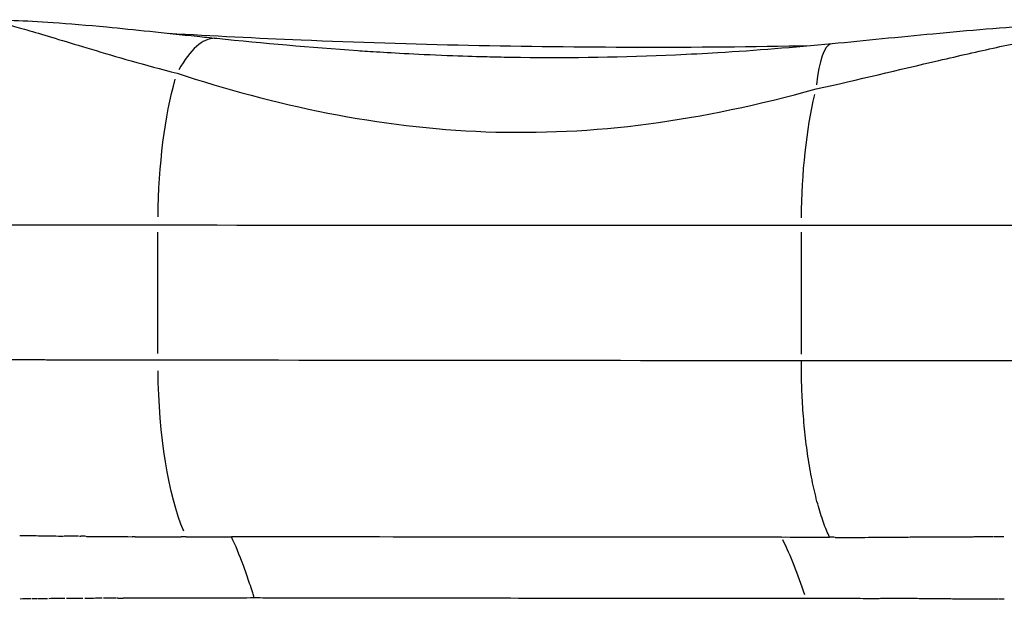
# Model space of a CAD drawing. Units: millimetres. Extents: x 0 to 31012, y 0 to 21000.
# Drawn here: x 11123 to 11266, y 3389 to 3473 of the extents above; entities that cross this region are included whole.
import ezdxf

# ---------------------------------------------------------------- set-up
doc = ezdxf.new("R2010")
doc.units = ezdxf.units.MM
doc.header["$LTSCALE"] = 0.3
doc.layers.add('P001', color=131, linetype='Continuous')

msp = doc.modelspace()

# ---------------------------------------------------------------- linework, layer by layer
at = {"layer": 'P001'}
for p, q in [((11142.91485973054, 3424.4213089228), (11142.91485976018, 3442.140488830844)), ((11236.81623313901, 3424.328514290875), (11236.81623314079, 3442.117753975383)), ((11144.08889116941, 3388.709624412399), (11144.08889116941, 3388.708900963431))]:
    msp.add_line(p, q, dxfattribs=at)
for centre, major_axis, ratio, start_param, end_param in [((11149.51866517317, 3450.520706439218), (2.02169381705591, 19.89755648589099), 0.3791516099564837, 0.0440695856226488, 0.7336883187356414), ((11243.20637291352, 3449.747207282606), (-1.91207676972513, 19.90838924740325), 0.2016566549547101, 0.0410596149428061, 0.7801330179638655), ((11160.77573202274, 3393.134660435593), (54.98878757756481, -2.22687825250647), 0.0724209336007944, 1.969624448909105, 1.977959290071751), ((11260.29207597728, 3399.160637826204), (-67.33679036944368, -0.5714513930519676), 0.0222111833823988, 1.639364780099245, 1.661174388644122), ((11223.23723287726, 3334.718583738088), (-0.7080167227654943, 73.63159147348145), 0.293813063563109, -0.7412801568844924, -0.55944015355918), ((11167.46840657049, 3387.672429628132), (59.41906438259805, -0.348288544184077), 0.0164234555593871, 2.268417561167966, 2.319926181586782), ((11286.30899469512, 3384.553146468104), (183.8886764070119, -3.099522765419589), 0.0150913990838518, 2.567103144599828, 2.59159751796299), ((11349.57867823655, 3381.353728290291), (251.2284192959319, -5.927483984515069), 0.0173281072088371, 2.596996869326851, 2.61657417671738), ((11171.87978951359, 3389.8022065317), (-68.69582018072099, -0.5609324527351762), 0.0140055015406074, 1.0399516156881, 1.051840929134086), ((11167.01927805545, 3387.655798064723), (58.72303409257244, -0.3116283765948192), 0.0176583300515971, 2.361406658443796, 2.380366640714634), ((11261.16261589087, 3387.059464004677), (58.83871945164174, -0.410939812847208), 0.0257271243684498, 1.481567712185304, 1.495835268523846)]:
    msp.add_ellipse(centre, major_axis=major_axis, ratio=ratio, start_param=start_param, end_param=end_param, dxfattribs=at)
at = {"layer": 'P001', "extrusion": (0, 0, -1)}
for centre, major_axis, ratio, start_param, end_param in [((11151.42567768805, 3443.124887698774), (-0.01074997399149247, -29.99999807237162), 0.2836939159728054, 1.612317119916512, 2.361521208037831), ((11245.32705112319, 3443.106045021832), (-0.001477380138332743, -29.99999996433497), 0.2836939324203613, 1.607097912493676, 2.260777901051652), ((11151.4256776849, 3423.436910025512), (-0.03214212291928652, -29.99998278146374), 0.2836937829549269, 0.5877955313379754, 1.51877148981547), ((11165.10284118242, 3398.628429909177), (65.68554219290883, -0.1258120592914744), 0.0169757286901048, 2.11078626136561, 2.148717126039049), ((11165.07003465411, 3398.525344865089), (65.59617484469788, -0.1694536515412653), 0.015568879287631, 2.091147621663011, 2.104840443977921), ((11150.79258124752, 3512.875535913932), (51.93096932990868, 104.4690918229026), 0.9369553698899874, 2.687932480483421, 2.694193604836428), ((11257.73570203646, 3397.949763172997), (65.16139227785408, -0.9829598822396459), 0.0097315108618952, 1.818804900002683, 1.830755709252947), ((11258.60845253201, 3392.680023487972), (-54.77773997156806, 0.3831580466690936), 0.0899254515459028, 1.400340661440965, 1.408585763559351), ((11168.8433317216, 3389.445651535516), (61.40202663578119, 0.8995559892417675), 0.0046366174071089, 2.324982404020322, 2.356760681531883), ((11167.43856260285, 3389.39975951791), (59.55850603138789, 0.5662833445207536), 0.0082302116671092, 2.111298054445185, 2.147086995148798), ((11260.41160607062, 3388.94532545662), (51.07507823076582, -0.07626845906287108), 0.0065886925940483, 1.73097883270755, 1.738037414705493), ((11145.08666970116, 3389.015009029439), (36.73097890766098, 0.5895515847687436), 0.0028905042352119, 2.169835739909282, 2.222087849026973), ((11261.0800863293, 3388.906446239993), (60.29422250920582, -0.5533541066942453), 0.0054374119070379, 1.497210830408443, 1.504176954861842)]:
    msp.add_ellipse(centre, major_axis=major_axis, ratio=ratio, start_param=start_param, end_param=end_param, dxfattribs=at)
at = {"layer": 'P001'}
for points, knots in [([(11116.10652227794, 3473.088512152468), (11117.40245729661, 3473.071514476584), (11118.28107974147, 3472.993510083801), (11120.13156124784, 3472.621656982301), (11120.83386291863, 3472.454844970101), (11122.51747797615, 3472.012421085157), (11123.49011078736, 3471.738612018988), (11126.84125254265, 3470.759183253595), (11129.66313145582, 3469.887434017639), (11136.74897922374, 3467.765393075872), (11140.98406128692, 3466.527849722906), (11145.70464125949, 3465.312343841901)], [0, 0, 0, 0, 0.25, 0.25, 0.375, 0.375, 0.5, 0.5, 0.75, 0.75, 1, 1, 1, 1]), ([(11117.64625328745, 3473.140561506616), (11120.04259811942, 3473.119616675705), (11123.39215339144, 3473.026675615656), (11129.95138984492, 3472.573889308811), (11132.58489799517, 3472.352595005717), (11139.38734770555, 3471.704067280863), (11143.85327048962, 3471.217574751458), (11148.65238252859, 3470.716175733225)], [0, 0, 0, 0, 2.141988464175591, 2.141988464175591, 3.327927136837273, 3.327927136837273, 4.944955833617523, 4.944955833617523, 4.944955833617523, 4.944955833617523]), ([(11238.96501608607, 3463.029531802873), (11245.07537266254, 3464.382066815258), (11251.1023643716, 3465.843360603891), (11259.792612652, 3467.868925994549), (11262.62338981925, 3468.514625881679), (11267.9717113829, 3469.674533853951), (11270.51178245275, 3470.194319204064), (11275.32465363739, 3471.097081728787), (11277.60987047195, 3471.481698179827), (11281.82937320751, 3472.097415480323), (11283.77259844017, 3472.331198517037), (11289.24938993835, 3472.850077831255), (11292.40822197761, 3472.953990579499), (11295.87721471197, 3472.963379410156)], [0, 0, 0, 0, 0.25, 0.25, 0.375, 0.375, 0.5, 0.5, 0.625, 0.625, 0.75, 0.75, 0.9999999973050219, 0.9999999973050219, 0.9999999973050219, 0.9999999973050219]), ([(11241.29429558357, 3469.655596476206), (11246.1079815888, 3470.117924392327), (11251.13298081153, 3470.637264525099), (11261.25412434118, 3471.589870570966), (11266.45012063448, 3472.023269286998), (11277.09090191868, 3472.699339011733), (11282.53439496828, 3472.903188098955), (11289.95209504683, 3473.029248011604), (11292.33959227566, 3473.043259258946), (11294.62043606121, 3473.044344463342)], [0, 0, 0, 0, 1.482435585761575, 1.482435585761575, 3.064403309151593, 3.064403309151593, 4.919571439170836, 4.919571439170836, 5.860004894652787, 5.860004894652787, 5.860004894652787, 5.860004894652787]), ([(11144.45416351876, 3471.159897238023), (11150.89760149057, 3470.788053431375), (11157.35085943211, 3470.467733271284), (11163.81767360226, 3470.198146437993), (11180.06049495048, 3469.521020011322), (11196.38883893051, 3469.163956616212), (11212.86553459679, 3469.139862191663), (11221.26183927962, 3469.127583993792), (11229.69666771871, 3469.201770707698), (11238.15861043456, 3469.36419972972)], [-0.8540466360397577, -0.8540466360397577, -0.8540466360397577, -0.8540466360397577, -0.7531476509990306, -0.7531476509990306, -0.7531476509990306, -0.4997177324777673, -0.4997177324777673, -0.4997177324777673, -0.3705732210569299, -0.3705732210569299, -0.3705732210569299, -0.3705732210569299]), ([(11151.49689048662, 3470.422346361025), (11158.28703641674, 3469.730478598291), (11165.15956174102, 3469.109520010987), (11172.07496098071, 3468.636387722167), (11172.46197732451, 3468.609909145556), (11172.93706389382, 3468.577851947304), (11173.50041796701, 3468.541029741127), (11175.59070843046, 3468.404403221355), (11178.89484636505, 3468.19647247258), (11183.43356084689, 3468.001556928952), (11185.79021202361, 3467.900350310405), (11187.78512279297, 3467.833924688519), (11189.41460793961, 3467.78737488323), (11190.47517461497, 3467.757077477736), (11191.49896372286, 3467.731976328883), (11192.48578737665, 3467.71131813785), (11193.2119531498, 3467.696116565407), (11193.73096840397, 3467.687083554483), (11194.04225179768, 3467.681790077624), (11194.30336667951, 3467.677349732869), (11194.56454769185, 3467.67316915934), (11194.82579510818, 3467.669250161216), (11194.89259220346, 3467.668248131438), (11194.95939183781, 3467.667262965129), (11195.02619401922, 3467.666294691471), (11195.09394211442, 3467.665312707133), (11195.16169439568, 3467.664348303566), (11195.22945086833, 3467.663401512084), (11195.29551727911, 3467.66247833659), (11195.3615876749, 3467.66157190555), (11195.42766206063, 3467.66068224799), (11195.48940942467, 3467.659850851547), (11195.55116027308, 3467.659034103612), (11195.6129146099, 3467.658232027874), (11195.68621124358, 3467.657280038839), (11195.75951279162, 3467.656348719232), (11195.83281926076, 3467.655438108668), (11203.32467822311, 3467.562374481375), (11210.87151603664, 3467.685968879126), (11218.46497155014, 3468.025990292626), (11220.52027030307, 3468.118022910174), (11222.57927804572, 3468.226028321824), (11224.64332569819, 3468.34909672038)], [-1, -1, -1, -1, -0.75, -0.75, -0.75, -0.7234631906512871, -0.7234631906512871, -0.7234631906512871, -0.625, -0.625, -0.625, -0.5625, -0.5625, -0.5625, -0.53125, -0.53125, -0.53125, -0.515625, -0.515625, -0.515625, -0.5078125, -0.5078125, -0.5078125, -0.505859375, -0.505859375, -0.505859375, -0.50390625, -0.50390625, -0.50390625, -0.501953125, -0.501953125, -0.501953125, -0.5, -0.5, -0.5, -0.4975657053075943, -0.4975657053075943, -0.4975657053075943, -0.248782852653797, -0.248782852653797, -0.248782852653797, -0.1814455138231119, -0.1814455138231119, -0.1814455138231119, -0.1814455138231119]), ([(11145.70464136651, 3465.312343922058), (11152.76081770696, 3463.021900634996), (11160.16790544524, 3460.993616078747), (11175.27297387163, 3458.023877416434), (11182.97773033815, 3457.076588501848), (11198.58323930342, 3456.504595599115), (11206.48637210093, 3456.881000169555), (11222.49027244568, 3458.988749955124), (11230.59484418013, 3460.728400996673), (11238.96501605194, 3463.029531974)], [0, 0, 0, 0, 0.25, 0.25, 0.5, 0.5, 0.75, 0.75, 0.9999999960368003, 0.9999999960368003, 0.9999999960368003, 0.9999999960368003]), ([(11142.91485974739, 3443.124887706606), (11134.58476598297, 3443.129911561364), (11126.31062124192, 3443.134935414313), (11118.87703069744, 3443.139959265969), (11111.42392403195, 3443.144996307228), (11104.83741102988, 3443.150033347212), (11099.66246344495, 3443.155070386963), (11095.32636679006, 3443.159290930429), (11091.97808014682, 3443.163511473751), (11089.68004576605, 3443.167732017595)], [2.031502e-10, 2.031502e-10, 2.031502e-10, 2.031502e-10, 0.3517749251873377, 0.3517749251873377, 0.3517749251873377, 0.7044733987525038, 0.7044733987525038, 0.7044733987525038, 1, 1, 1, 1]), ([(11314.7030798799, 3443.084830390595), (11313.4243074249, 3443.085364570594), (11312.1132220209, 3443.085928923594), (11310.7708121469, 3443.086513250095), (11309.4284022729, 3443.087097576596), (11308.0546609509, 3443.087701900595), (11306.6501291404, 3443.088317590094), (11305.2455973299, 3443.088933279594), (11303.8102735769, 3443.089560351595), (11302.3442979704, 3443.090191447094), (11300.8783223639, 3443.090822542596), (11299.3816951399, 3443.091457674594), (11297.8541645624, 3443.092090530596), (11296.3266339849, 3443.092723386595), (11294.7682020189, 3443.093353978595), (11293.1782087789, 3443.093976857261), (11292.3832121589, 3443.094288296596), (11291.5803186819, 3443.094597819594), (11290.7694043491, 3443.094904814796), (11290.5666757659, 3443.094981563594), (11290.3634457369, 3443.095058154595), (11290.1597120324, 3443.095134578594), (11289.9559783279, 3443.095211002596), (11289.7516431639, 3443.095287295595), (11289.54706333023, 3443.095363315595), (11289.1379036629, 3443.095515355595), (11288.7279412159, 3443.095666239595), (11288.3171823151, 3443.095815914794), (11286.6741467119, 3443.096414615595), (11285.0183815989, 3443.096993901594), (11283.3501790014, 3443.097550962595), (11281.6819764039, 3443.098108023594), (11280.0013354129, 3443.098642874595), (11278.3083811539, 3443.099153444095), (11276.6154268949, 3443.099664013595), (11274.9101591709, 3443.100150314594), (11273.1925443924, 3443.100610797095), (11271.4749296139, 3443.101071279594), (11269.7449682719, 3443.101505955594), (11268.00246588523, 3443.101913612927), (11267.1312146919, 3443.102117441595), (11266.2568256849, 3443.102314519594), (11265.37925854623, 3443.102504714929), (11264.9404749769, 3443.102599812595), (11264.5008967019, 3443.102693189594), (11264.0605176139, 3443.102784829594), (11263.6201385259, 3443.102876469595), (11263.1787473679, 3443.102966411596), (11262.7381716887, 3443.103054284195), (11260.9758689719, 3443.103405774595), (11259.2205690149, 3443.103725448595), (11257.4720981844, 3443.104014278595), (11255.7236273539, 3443.104303108594), (11253.9819862099, 3443.104561100596), (11252.2470936689, 3443.104789085095), (11250.5122011279, 3443.105017069594), (11248.7840573479, 3443.105215051595), (11247.0626684609, 3443.105383648095), (11245.3412795739, 3443.105552244595), (11243.6266453659, 3443.105691458595), (11241.9188595764, 3443.105801634094), (11240.2110737869, 3443.105911809595), (11238.5101315939, 3443.105992949595), (11236.8162331529, 3443.106045086595)], [-1, -1, -1, -1, -0.9375, -0.9375, -0.9375, -0.875, -0.875, -0.875, -0.8125, -0.8125, -0.8125, -0.75, -0.75, -0.75, -0.6875, -0.6875, -0.6875, -0.65625, -0.65625, -0.65625, -0.6484375, -0.6484375, -0.6484375, -0.640625, -0.640625, -0.640625, -0.625, -0.625, -0.625, -0.5625, -0.5625, -0.5625, -0.5, -0.5, -0.5, -0.4375, -0.4375, -0.4375, -0.375, -0.375, -0.375, -0.34375, -0.34375, -0.34375, -0.328125, -0.328125, -0.328125, -0.3125, -0.3125, -0.3125, -0.25, -0.25, -0.25, -0.1875, -0.1875, -0.1875, -0.125, -0.125, -0.125, -0.0625, -0.0625, -0.0625, 0, 0, 0, 0]), ([(11240.93311209571, 3397.584585600249), (11240.63193701839, 3398.232525500194), (11240.33697239699, 3398.94695110105), (11240.05507741237, 3399.72763341354), (11239.75382973381, 3400.561911237435), (11239.46753683731, 3401.471808021395), (11239.20029582521, 3402.44552179534), (11238.93305481311, 3403.419235569283), (11238.68488723217, 3404.456681569211), (11238.45883302742, 3405.542652076896), (11238.23277882267, 3406.628622584582), (11238.02884811532, 3407.763011535026), (11237.84878365244, 3408.928655484608), (11237.66871918957, 3410.094299434189), (11237.51251864093, 3411.29109151291), (11237.38056963597, 3412.50152946169), (11237.24862063102, 3413.711967410469), (11237.14091033303, 3414.93596200331), (11237.05658806179, 3416.157157930109), (11236.97226579056, 3417.378353856906), (11236.91131211477, 3418.596691055664), (11236.87188434211, 3419.798087778707), (11236.83245656946, 3420.999484501748), (11236.81453309781, 3422.183912844077), (11236.81588050878, 3423.34022319729)], [-1, -1, -1, -1, -0.8820833278953196, -0.8820833278953196, -0.8820833278953196, -0.7560714239102752, -0.7560714239102752, -0.7560714239102752, -0.6300595199252296, -0.6300595199252296, -0.6300595199252296, -0.5040476159401831, -0.5040476159401831, -0.5040476159401831, -0.3780357119551375, -0.3780357119551375, -0.3780357119551375, -0.2520238079700921, -0.2520238079700921, -0.2520238079700921, -0.1260119039850455, -0.1260119039850455, -0.1260119039850455, 0, 0, 0, 0]), ([(11314.7030798419, 3423.499230364705), (11313.4243004459, 3423.491588018704), (11312.1124000749, 3423.484279690705), (11310.7682708234, 3423.477273616205), (11309.4241415719, 3423.470267541705), (11308.0477773359, 3423.463563781705), (11306.6396192064, 3423.457137345204), (11305.2314610769, 3423.450710908704), (11303.7915080329, 3423.444561845705), (11302.3197887959, 3423.438671023705), (11300.8480695589, 3423.432780201705), (11299.3445848549, 3423.427147648705), (11297.8089528959, 3423.421759506704), (11296.2733209369, 3423.416371364705), (11294.7055455249, 3423.411227642704), (11293.1048056105, 3423.406319509104), (11292.7046206319, 3423.405092475705), (11292.3020269179, 3423.403879186704), (11291.8986893229, 3423.402684472205), (11291.4953517279, 3423.401489757705), (11291.0910807009, 3423.400312998705), (11290.68588336023, 3423.399153856039), (11289.8754886789, 3423.396835570704), (11289.0613895449, 3423.394587729705), (11288.24363295723, 3423.392407972704), (11286.6081197819, 3423.388048458704), (11284.9579886539, 3423.383960897705), (11283.2934662374, 3423.380131371205), (11281.6289438209, 3423.376301844704), (11279.9500295149, 3423.372730388704), (11278.2567624329, 3423.369409079205), (11276.5634953509, 3423.366087769704), (11274.8558756869, 3423.363016614705), (11273.1337575414, 3423.360193353205), (11271.4116393959, 3423.357370091704), (11269.6750237959, 3423.354794706705), (11267.9235702471, 3423.352470655505), (11267.4857068599, 3423.351889642705), (11267.0469147609, 3423.351324365705), (11266.6071875889, 3423.350774940371), (11266.3873240029, 3423.350500227705), (11266.1672747579, 3423.350229543705), (11265.9474234204, 3423.349963349205), (11265.7275720829, 3423.349697154705), (11265.5078137959, 3423.349435317705), (11265.2881481483, 3423.349177819704), (11264.4094855579, 3423.348147827704), (11263.5323047729, 3423.347187222706), (11262.65658288323, 3423.346295032372), (11260.9051391039, 3423.344510651705), (11259.1595260969, 3423.342999562705), (11257.4196219539, 3423.341758655704), (11255.6797178109, 3423.340517748704), (11253.9455229139, 3423.339547043704), (11252.2169907589, 3423.338849277705), (11250.4884586039, 3423.338151511705), (11248.7655892549, 3423.337726677704), (11247.0484085949, 3423.337583300705), (11245.3312279349, 3423.337439923705), (11243.6197357219, 3423.337577967704), (11241.9140318899, 3423.338012092205), (11240.20892180753, 3423.338446065587), (11238.50959486888, 3423.339176070267), (11236.81588050878, 3423.34022319729)], [0, 0, 0, 0, 0.0625013597817643, 0.0625013597817643, 0.0625013597817643, 0.1250027195635287, 0.1250027195635287, 0.1250027195635287, 0.187504079345293, 0.187504079345293, 0.187504079345293, 0.2500054391270573, 0.2500054391270573, 0.2500054391270573, 0.3125067989088217, 0.3125067989088217, 0.3125067989088217, 0.3281321388542627, 0.3281321388542627, 0.3281321388542627, 0.3437574787997038, 0.3437574787997038, 0.3437574787997038, 0.375008158690586, 0.375008158690586, 0.375008158690586, 0.4375095184723503, 0.4375095184723503, 0.4375095184723503, 0.5000108782541146, 0.5000108782541146, 0.5000108782541146, 0.562512238035879, 0.562512238035879, 0.562512238035879, 0.6250135978176433, 0.6250135978176433, 0.6250135978176433, 0.6406389377630844, 0.6406389377630844, 0.6406389377630844, 0.6484516077358049, 0.6484516077358049, 0.6484516077358049, 0.6562642777085255, 0.6562642777085255, 0.6562642777085255, 0.6875149575994076, 0.6875149575994076, 0.6875149575994076, 0.750016317381172, 0.750016317381172, 0.750016317381172, 0.8125176771629363, 0.8125176771629363, 0.8125176771629363, 0.8750190369447006, 0.8750190369447006, 0.8750190369447006, 0.937520396726465, 0.937520396726465, 0.937520396726465, 1, 1, 1, 1]), ([(11122.75615883385, 3397.865781227652), (11122.8576833043, 3397.865303129747), (11122.95885367922, 3397.8633472569), (11123.06026282336, 3397.861378771522), (11123.9724892143, 3397.843671252858), (11124.90390663655, 3397.826750225766), (11125.85605259702, 3397.811610059282)], [0.0582139765423549, 0.0582139765423549, 0.0582139765423549, 0.0582139765423549, 0.0640298092132031, 0.0640298092132031, 0.0640298092132031, 0.1163461569445038, 0.1163461569445038, 0.1163461569445038, 0.1163461569445038]), ([(11125.85605260658, 3397.811610054519), (11126.80827692325, 3397.796446909229), (11127.77919435206, 3397.780286062027), (11128.77094958789, 3397.767044123082), (11128.88093309247, 3397.765575620775), (11128.99112324882, 3397.764165972259), (11129.10188784147, 3397.763646868345)], [-1, -1, -1, -1, -0.0997649884980693, -0.0997649884980693, -0.0997649884980693, 6.91217047436e-05, 6.91217047436e-05, 6.91217047436e-05, 6.91217047436e-05]), ([(11131.44906994949, 3397.735277489019), (11131.45532754664, 3397.735348713908), (11131.46151512495, 3397.735287283343), (11131.46770487359, 3397.735223920839), (11131.52344352656, 3397.734653341829), (11131.57944687495, 3397.733786711226), (11131.63515703348, 3397.733052215584)], [0.6980943464563764, 0.6980943464563764, 0.6980943464563764, 0.6980943464563764, 0.7035552878085567, 0.7035552878085567, 0.7035552878085567, 0.7527310351088062, 0.7527310351088062, 0.7527310351088062, 0.7527310351088062]), ([(11132.49746220337, 3397.722048342517), (11132.71157623316, 3397.719986411679), (11132.92664948231, 3397.717493763717), (11133.14230085304, 3397.715092429538), (11133.17854798949, 3397.714688808233), (11133.21482233235, 3397.71428753532), (11133.25112504851, 3397.713891058025), (11133.40495960404, 3397.712210965878), (11133.56003021351, 3397.710524653916), (11133.71847940559, 3397.708862063811), (11133.83930296108, 3397.707594275411), (11134.07963392394, 3397.70514553232), (11134.28327310648, 3397.70326365282), (11135.84849456822, 3397.688799058407), (11137.45938077793, 3397.689136714254), (11139.12450785243, 3397.673475619886)], [0.0152140445404964, 0.0152140445404964, 0.0152140445404964, 0.0152140445404964, 0.0265433606222245, 0.0265433606222245, 0.0265433606222245, 0.0284476159228565, 0.0284476159228565, 0.0284476159228565, 0.0365169919582789, 0.0365169919582789, 0.0365169919582789, 0.0426701991182686, 0.0426701991182686, 0.0426701991182686, 0.0899652814558719, 0.0899652814558719, 0.0899652814558719, 0.0899652814558719]), ([(11139.59358168947, 3397.668899900444), (11139.81218912249, 3397.667103914015), (11140.03187323526, 3397.66454806185), (11140.25184869694, 3397.662271229718), (11140.97506293976, 3397.65478567922), (11141.70583185492, 3397.646050515503), (11142.44104821238, 3397.642397942633), (11142.97311161315, 3397.639754638629), (11143.52615802195, 3397.639264106385), (11144.02975939796, 3397.639573570395), (11144.44949394689, 3397.639831498082), (11144.81135137365, 3397.640331993818), (11145.22278881236, 3397.64126052503), (11145.33542148691, 3397.641514714229), (11145.44727414259, 3397.641797524053), (11145.55863425674, 3397.642112921672), (11145.78937464241, 3397.642766431858), (11146.02018202514, 3397.64349591696), (11146.25095515071, 3397.644493318488), (11146.26124376023, 3397.644537785864), (11146.27153215401, 3397.644583045032), (11146.2816623887, 3397.643744846831)], [0.0092608283659327, 0.0092608283659327, 0.0092608283659327, 0.0092608283659327, 0.0222047919722339, 0.0222047919722339, 0.0222047919722339, 0.064760715106314, 0.064760715106314, 0.064760715106314, 0.0955577028989047, 0.0955577028989047, 0.0955577028989047, 0.1212259405073018, 0.1212259405073018, 0.1212259405073018, 0.1282527250944526, 0.1282527250944526, 0.1282527250944526, 0.1428123634179237, 0.1428123634179237, 0.1428123634179237, 0.1434614790076996, 0.1434614790076996, 0.1434614790076996, 0.1434614790076996]), ([(11147.05101406129, 3397.648976277094), (11147.2687506279, 3397.650290705047), (11147.48667066358, 3397.651584428628), (11147.70500696091, 3397.652522995497), (11148.83746743154, 3397.657391127319), (11150.00839571717, 3397.659491619159), (11151.2037557322, 3397.664582741667), (11152.01465875878, 3397.668036434779), (11152.82960494767, 3397.681009390937), (11153.6413482202, 3397.668636276367)], [0.1596380667571813, 0.1596380667571813, 0.1596380667571813, 0.1596380667571813, 0.1733681637448049, 0.1733681637448049, 0.1733681637448049, 0.2445830386244193, 0.2445830386244193, 0.2445830386244193, 0.2928934696668373, 0.2928934696668373, 0.2928934696668373, 0.2928934696668373]), ([(11233.92894857469, 3397.625402226186), (11221.08122124276, 3397.604746064137), (11208.20445690496, 3397.599598100822), (11195.31492026645, 3397.607252735435), (11184.59721658883, 3397.613617596164), (11173.91048232448, 3397.628589801823), (11163.26408534544, 3397.65045054879), (11160.05295491554, 3397.657044113725), (11156.84552991817, 3397.664318279069), (11153.6413482202, 3397.668636276367)], [0, 0, 0, 0, 0.5, 0.5, 0.5, 0.8841376843381308, 0.8841376843381308, 0.8841376843381308, 1, 1, 1, 1]), ([(11156.96078312466, 3388.722520738263), (11156.93562146318, 3388.810941419619), (11156.90974090861, 3388.8965182834), (11156.88377749425, 3388.981801479165), (11156.8516872108, 3389.087209877594), (11156.8194976228, 3389.192265032594), (11156.78720961414, 3389.296963466928), (11156.7226335968, 3389.506360335594), (11156.6576638828, 3389.714330283594), (11156.59230768747, 3389.920845967594), (11156.46159529681, 3390.333877335594), (11156.3293367868, 3390.741090970594), (11156.1955922708, 3391.142276000928), (11155.9281032388, 3391.944646061595), (11155.6546673868, 3392.722889787594), (11155.37580125252, 3393.475455814665), (11154.81806899382, 3394.980587842167), (11154.23858232299, 3396.382790348482), (11153.6413482202, 3397.668636276367)], [0, 0, 0, 0, 0.0254353212855181, 0.0254353212855181, 0.0254353212855181, 0.0568728917953383, 0.0568728917953383, 0.0568728917953383, 0.1197480328149789, 0.1197480328149789, 0.1197480328149789, 0.2454983148542586, 0.2454983148542586, 0.2454983148542586, 0.49699887893282, 0.49699887893282, 0.49699887893282, 0.9999999981859841, 0.9999999981859841, 0.9999999981859841, 0.9999999981859841]), ([(11233.92894857469, 3397.625402226186), (11235.61652618572, 3397.630975274784), (11237.36318937768, 3397.613630973929), (11239.02453136595, 3397.602511747476), (11239.22092514776, 3397.601197299909), (11239.41619915558, 3397.599681372909), (11239.61014863502, 3397.597922283432), (11239.8184488539, 3397.596033035137), (11240.02512103953, 3397.594044103538), (11240.23032920097, 3397.591969253999), (11240.46464859711, 3397.589600062211), (11240.69906155156, 3397.58725628176), (11240.93311209571, 3397.584585600249)], [-1, -1, -1, -1, -0.2818460103513571, -0.2818460103513571, -0.2818460103513571, -0.1969501978407414, -0.1969501978407414, -0.1969501978407414, -0.1057727614280488, -0.1057727614280488, -0.1057727614280488, -0.0016607139803575, -0.0016607139803575, -0.0016607139803575, -0.0016607139803575]), ([(11241.77276641823, 3397.574861699644), (11241.8849355242, 3397.57251770077), (11241.99736436137, 3397.571374923378), (11242.10976256433, 3397.570460836339), (11242.40190863413, 3397.568084935936), (11242.69938062151, 3397.566423068249), (11242.98909395469, 3397.565493986893), (11243.43009958522, 3397.56407972644), (11243.96534510666, 3397.564206138646), (11244.48523153505, 3397.56638890296), (11244.70067553926, 3397.567293453374), (11244.9159378963, 3397.568502655462), (11245.12804943187, 3397.569890561543)], [0.122123926305807, 0.122123926305807, 0.122123926305807, 0.122123926305807, 0.1718753679712922, 0.1718753679712922, 0.1718753679712922, 0.3011896075894099, 0.3011896075894099, 0.3011896075894099, 0.4980335262046121, 0.4980335262046121, 0.4980335262046121, 0.5796068078165775, 0.5796068078165775, 0.5796068078165775, 0.5796068078165775]), ([(11245.12804943036, 3397.569890569635), (11245.69424618266, 3397.573639521739), (11246.40157738979, 3397.580204777571), (11247.21724011164, 3397.588830816208), (11247.41830441123, 3397.590957171096), (11247.56573478811, 3397.592527711618), (11247.74095391836, 3397.594417368831), (11248.00875233214, 3397.597305450765), (11248.27020120341, 3397.600157914749), (11248.53470881029, 3397.602865457195), (11248.65805962155, 3397.604128095958), (11248.78098297466, 3397.605340427415), (11248.9044842675, 3397.606531632064), (11249.04512900052, 3397.607888190007), (11249.18585351224, 3397.60923510981), (11249.32617058727, 3397.604848037961)], [1.082917e-10, 1.082917e-10, 1.082917e-10, 1.082917e-10, 0.5000000000541459, 0.5000000000541459, 0.5000000000541459, 0.6232521079335511, 0.6232521079335511, 0.6232521079335511, 0.8116260539667756, 0.8116260539667756, 0.8116260539667756, 0.899472597729732, 0.899472597729732, 0.899472597729732, 0.9995132807940126, 0.9995132807940126, 0.9995132807940126, 0.9995132807940126]), ([(11249.82111246399, 3397.608845786926), (11249.94572224501, 3397.61533709594), (11250.06988867571, 3397.616229112331), (11250.19412308014, 3397.617041139225), (11251.03721610068, 3397.622551804405), (11251.87538092741, 3397.625083316407), (11252.7102211935, 3397.626475360572), (11253.13554260056, 3397.627184557536), (11253.56138679874, 3397.62770368774), (11253.98763048102, 3397.628371156321), (11255.26620560194, 3397.63037331789), (11256.53853002311, 3397.633975442803), (11257.83182238911, 3397.642731242635)], [1.116616783824523, 1.116616783824523, 1.116616783824523, 1.116616783824523, 1.204647474071805, 1.204647474071805, 1.204647474071805, 1.802050913793965, 1.802050913793965, 1.802050913793965, 2.106406707216835, 2.106406707216835, 2.106406707216835, 3.019362749884789, 3.019362749884789, 3.019362749884789, 3.019362749884789]), ([(11257.83182239168, 3397.642731242515), (11258.22916134854, 3397.645344084855), (11258.62651046113, 3397.646736282037), (11259.02602707648, 3397.651829520446), (11259.16941487399, 3397.653657500085), (11259.31319323917, 3397.6549904528), (11259.45660994519, 3397.656224914626), (11260.34123989337, 3397.663839382509), (11261.08902233403, 3397.669305637206), (11261.70261717855, 3397.672968652436), (11261.93622056491, 3397.674363209071), (11262.16981262364, 3397.675838608142), (11262.40334592085, 3397.676949760771), (11262.98245848205, 3397.679705181316), (11263.56044446957, 3397.680707494594), (11264.13756383953, 3397.686628586265), (11264.30062923528, 3397.688301593977), (11264.46376360902, 3397.691297711206), (11264.62681379067, 3397.693919567844), (11264.69702908095, 3397.695048633897), (11264.76722704838, 3397.696062866476), (11264.83715928676, 3397.701800650482)], [-0.9999999986869, -0.9999999986869, -0.9999999986869, -0.9999999986869, -0.0996740476488588, -0.0996740476488588, -0.0996740476488588, 0.223455830322824, 0.223455830322824, 0.223455830322824, 2.216601365023156, 2.216601365023156, 2.216601365023156, 2.97541730122545, 2.97541730122545, 2.97541730122545, 4.857118307205267, 4.857118307205267, 4.857118307205267, 5.388793962527733, 5.388793962527733, 5.388793962527733, 5.617752679981038, 5.617752679981038, 5.617752679981038, 5.617752679981038]), ([(11137.06935697403, 3388.688517925089), (11137.06341289284, 3388.688449549993), (11137.05797088193, 3388.689111475904), (11137.05266100806, 3388.690039100658), (11137.01730599647, 3388.69621555318), (11136.98706420384, 3388.703565159662), (11136.95187434744, 3388.701954965843), (11136.93620927778, 3388.701238174106), (11136.92077778557, 3388.701585385537), (11136.90070718389, 3388.695434134228)], [3.128672017512164, 3.128672017512164, 3.128672017512164, 3.128672017512164, 3.13436624255076, 3.13436624255076, 3.13436624255076, 3.1722803996253, 3.1722803996253, 3.1722803996253, 3.189158215349267, 3.189158215349267, 3.189158215349267, 3.189158215349267]), ([(11147.07173397288, 3388.699471438014), (11147.01928973722, 3388.699639073324), (11146.96739366492, 3388.699793256215), (11146.91522443269, 3388.699963858226), (11145.35779655147, 3388.705056904806), (11143.80409161973, 3388.714448264431), (11142.30787606452, 3388.710096290259), (11141.52666292986, 3388.707824011126), (11140.74300143916, 3388.711934601368), (11139.96730953484, 3388.706781678171), (11139.55685556622, 3388.704055031463), (11139.1469105379, 3388.699383485697), (11138.74045875672, 3388.69661247124), (11138.50159025616, 3388.694983967936), (11138.26479147362, 3388.697148080486), (11138.03123574522, 3388.701451222889), (11137.97471240909, 3388.702492635857), (11137.91817516903, 3388.701178789594), (11137.858215975, 3388.695066076105)], [0, 0, 0, 0, 0.0473408071068477, 0.0473408071068477, 0.0473408071068477, 1.46062388113285, 1.46062388113285, 1.46062388113285, 2.198535806043804, 2.198535806043804, 2.198535806043804, 2.588998664270977, 2.588998664270977, 2.588998664270977, 2.818470601127784, 2.818470601127784, 2.818470601127784, 2.874005609878887, 2.874005609878887, 2.874005609878887, 2.874005609878887]), ([(11156.96078312466, 3388.722520738263), (11155.47870590539, 3388.725106086498), (11154.12741435921, 3388.710075921414), (11152.88807242828, 3388.713182873416), (11152.21608993654, 3388.714867491113), (11151.59053800314, 3388.713696779305), (11150.95542170883, 3388.709979964133), (11150.62662052311, 3388.708055760255), (11150.29857362125, 3388.705088210127), (11149.97051605427, 3388.703229218641), (11149.71645016921, 3388.701789513039), (11149.46009364397, 3388.700724033342), (11149.22183889477, 3388.699936328667), (11149.08241613299, 3388.699475376841), (11148.95363841189, 3388.699051346261), (11148.78096231856, 3388.698621117397), (11148.22008129014, 3388.697223661606), (11147.59462410833, 3388.697850290488), (11147.07173397279, 3388.699471437367)], [0, 0, 0, 0, 0.6818813070325893, 0.6818813070325893, 0.6818813070325893, 1.051603567161828, 1.051603567161828, 1.051603567161828, 1.243009642870501, 1.243009642870501, 1.243009642870501, 1.391245071422185, 1.391245071422185, 1.391245071422185, 1.477990006886561, 1.477990006886561, 1.477990006886561, 1.75975216443818, 1.75975216443818, 1.75975216443818, 1.75975216443818]), ([(11237.48672320236, 3388.666573295248), (11224.60578011693, 3388.658708058991), (11211.70330507116, 3388.660388411057), (11198.79344249274, 3388.669808037332), (11193.23420068349, 3388.673864314453), (11186.38129200501, 3388.680223010073), (11178.23564270219, 3388.690987109327), (11173.62789752344, 3388.697076031718), (11169.75225183064, 3388.703058059886), (11166.60886717407, 3388.708200819121), (11161.32289583288, 3388.716848974187), (11158.10752328724, 3388.723038369622), (11156.96078312466, 3388.722520738263)], [-0.9999797489148039, -0.9999797489148039, -0.9999797489148039, -0.9999797489148039, -0.5, -0.5, -0.5, -0.25, -0.25, -0.25, -0.156772692439218, -0.156772692439218, -0.156772692439218, 0, 0, 0, 0]), ([(11244.53588489428, 3388.636466187685), (11244.23177762968, 3388.640361614394), (11243.92689807103, 3388.64526892243), (11243.62229472569, 3388.650641619723), (11243.38568164007, 3388.654815081716), (11243.15038894347, 3388.654646181514), (11242.91489751233, 3388.65588907358), (11241.80664399188, 3388.661738286441), (11240.58433997511, 3388.666623622466), (11239.22121807616, 3388.666793397484), (11238.66700128479, 3388.666862424448), (11238.08929163935, 3388.666475807888), (11237.48824133586, 3388.666574222279)], [-1, -1, -1, -1, -0.0999558388689769, -0.0999558388689769, -0.0999558388689769, 0.5991902125804007, 0.5991902125804007, 0.5991902125804007, 3.8894631072982, 3.8894631072982, 3.8894631072982, 5.227219098058273, 5.227219098058273, 5.227219098058273, 5.227219098058273]), ([(11251.89020136795, 3388.632239994706), (11251.76565965877, 3388.638678560883), (11251.64035229975, 3388.638537317569), (11251.51510325372, 3388.638462356985), (11250.60218766032, 3388.637915984065), (11249.62162754173, 3388.630708761244), (11248.56393490196, 3388.625641447576), (11248.30580216629, 3388.624404756036), (11248.0479322534, 3388.623415886959), (11247.79037740936, 3388.622467808491), (11246.78387834821, 3388.618762810853), (11245.70909505241, 3388.616915042254), (11244.53588735403, 3388.636466156722)], [3.672468121e-07, 3.672468121e-07, 3.672468121e-07, 3.672468121e-07, 0.0074740273463552, 0.0074740273463552, 0.0074740273463552, 0.0619480617680627, 0.0619480617680627, 0.0619480617680627, 0.0752425964938208, 0.0752425964938208, 0.0752425964938208, 0.1271963338410414, 0.1271963338410414, 0.1271963338410414, 0.1271963338410414]), ([(11260.20696333753, 3388.571006615883), (11259.84140950668, 3388.571516671636), (11259.47672515043, 3388.570019317642), (11259.11216576955, 3388.573256507856), (11258.94860922512, 3388.574708846414), (11258.78507489427, 3388.576191992785), (11258.62157727722, 3388.577581433838), (11257.70015189834, 3388.585411922579), (11256.72460892165, 3388.595962006704), (11255.79587809182, 3388.606056913539), (11255.53178006666, 3388.608927546098), (11255.26783821639, 3388.611842051052), (11255.00411121281, 3388.614613512453), (11254.07576873199, 3388.62436930279), (11253.27347098654, 3388.62936003156), (11252.59623422924, 3388.632552422001), (11252.49004080554, 3388.633053001549), (11252.38677393339, 3388.634318026065), (11252.28537839556, 3388.631185533242)], [2.3283052639e-06, 2.3283052639e-06, 2.3283052639e-06, 2.3283052639e-06, 0.8999165118474015, 0.8999165118474015, 0.8999165118474015, 1.303655550978605, 1.303655550978605, 1.303655550978605, 3.579012243030986, 3.579012243030986, 3.579012243030986, 4.226042781469673, 4.226042781469673, 4.226042781469673, 6.503647755878924, 6.503647755878924, 6.503647755878924, 6.860785296691031, 6.860785296691031, 6.860785296691031, 6.860785296691031]), ([(11265.06760165407, 3388.542149283212), (11264.99041576113, 3388.542886496905), (11264.9132200979, 3388.54361407404), (11264.83601054232, 3388.544261566616), (11264.60841991991, 3388.546170180613), (11264.36965368248, 3388.548051469481), (11264.08900685344, 3388.550038147117), (11263.76121581489, 3388.552358555042), (11263.40052064763, 3388.554640257958), (11263.12138758799, 3388.556404181354), (11262.91274658946, 3388.557722644811), (11262.70406280157, 3388.558924668925), (11262.49535127625, 3388.559950296716), (11261.73391752712, 3388.563692052772), (11260.97108409542, 3388.566993813092), (11260.2069683661, 3388.571006598919)], [0.0079304884754198, 0.0079304884754198, 0.0079304884754198, 0.0079304884754198, 0.0118740042806097, 0.0118740042806097, 0.0118740042806097, 0.0234983066062409, 0.0234983066062409, 0.0234983066062409, 0.0370753070831046, 0.0370753070831046, 0.0370753070831046, 0.0472235816736991, 0.0472235816736991, 0.0472235816736991, 0.0842471181397236, 0.0842471181397236, 0.0842471181397236, 0.0842471181397236])]:
    msp.add_open_spline(points, degree=3, knots=knots, dxfattribs=at)
for points in [[(11148.65238252859, 3470.716175733225), (11148.65255643032, 3470.716157564415), (11148.65273033246, 3470.71613939559), (11148.65290423503, 3470.716121226753)], [(11148.65290423503, 3470.716121226753), (11149.58932030852, 3470.618287181824), (11150.53807825068, 3470.520037286402), (11151.49689061988, 3470.422346349276)], [(11224.64332569815, 3468.349096720376), (11230.16643675799, 3468.67841103265), (11235.71597441955, 3469.119834055304), (11241.29429621813, 3469.655596538887)], [(11236.81623314063, 3443.106045036595), (11204.88293645065, 3443.107617669288), (11173.5824786481, 3443.113898561984), (11142.91485973342, 3443.124887711585)], [(11236.81588050666, 3423.34022328947), (11205.51553904674, 3423.371192200291), (11174.21519873483, 3423.403374708523), (11142.9148597039, 3423.436910038594)]]:
    msp.add_open_spline(points, degree=3, dxfattribs=at)
msp.add_rational_spline([(11142.91485977271, 3423.436910039314), (11141.36170555128, 3423.437950114312), (11139.82847526366, 3423.439364271308), (11136.80118376585, 3423.442952399299), (11135.30712125284, 3423.4451263303), (11132.35791063884, 3423.450257521299), (11130.90276261083, 3423.453214757299), (11128.03155491282, 3423.4599486753), (11126.61549452581, 3423.463725309299), (11124.87022915781, 3423.468989335299), (11124.52216691281, 3423.470070149298), (11123.8298857828, 3423.472282752298), (11123.4857715078, 3423.473414152299), (11122.4594639438, 3423.476884040299), (11121.7833044308, 3423.479298197301), (11119.77866855579, 3423.4868473223), (11118.47401290079, 3423.4922886033), (11115.92722110178, 3423.504017502302), (11114.68508617277, 3423.510305106302), (11112.26301098777, 3423.523766942304), (11111.08307071676, 3423.530941141305), (11108.78572941776, 3423.546228149307), (11107.66832714176, 3423.554340903307), (11106.03990274075, 3423.567262706309), (11105.50504660775, 3423.571695526311), (11104.71483920675, 3423.578540212311), (11104.45344991275, 3423.580854358312), (11103.93472705975, 3423.585549100313), (11103.67770817375, 3423.587926923312), (11102.40705269175, 3423.599943604315), (11101.43394851175, 3423.609989555316), (11099.57233686275, 3423.630974496318), (11098.68383264675, 3423.641913479321), (11096.99016365375, 3423.664720362325), (11096.18500032775, 3423.676588250328), (11094.65766217275, 3423.701296940331), (11093.93548718174, 3423.714137716333), (11092.57466227776, 3423.740844886339), (11091.93601056876, 3423.754711237341), (11090.74368544877, 3423.783532001347), (11090.19000726577, 3423.798486385351), (11089.68004577477, 3423.814021609354)], [0.99999999964772, 0.999999999647711, 0.999999999647704, 0.999999999647694, 0.99999999964769, 0.999999999647686, 0.999999999647686, 0.999999999647691, 0.999999999647695, 0.999999999647703, 0.999999999647705, 0.999999999647709, 0.999999999647711, 0.999999999647717, 0.999999999647722, 0.99999999964774, 0.999999999647754, 0.9999999996477871, 0.9999999996478071, 0.999999999647852, 0.999999999647878, 0.9999999996479371, 0.999999999647969, 0.999999999648025, 0.999999999648044, 0.9999999996480751, 0.9999999996480851, 0.999999999648107, 0.999999999648118, 0.999999999648174, 0.9999999996482231, 0.99999999964833, 0.999999999648388, 0.999999999648512, 0.999999999648579, 0.999999999648723, 0.9999999996488, 0.999999999648965, 0.9999999996490531, 0.999999999649241, 0.999999999649341, 0.9999999996494471], degree=3, knots=[2.9737e-10, 2.9737e-10, 2.9737e-10, 2.9737e-10, 0.0625, 0.0625, 0.125, 0.125, 0.1875, 0.1875, 0.25, 0.25, 0.265625, 0.265625, 0.28125, 0.28125, 0.3125, 0.3125, 0.375, 0.375, 0.4375, 0.4375, 0.5, 0.5, 0.5625, 0.5625, 0.59375, 0.59375, 0.609375, 0.609375, 0.625, 0.625, 0.6875, 0.6875, 0.75, 0.75, 0.8125, 0.8125, 0.875, 0.875, 0.9375, 0.9375, 1, 1, 1, 1], dxfattribs=at)

doc.saveas('drawing.dxf')
